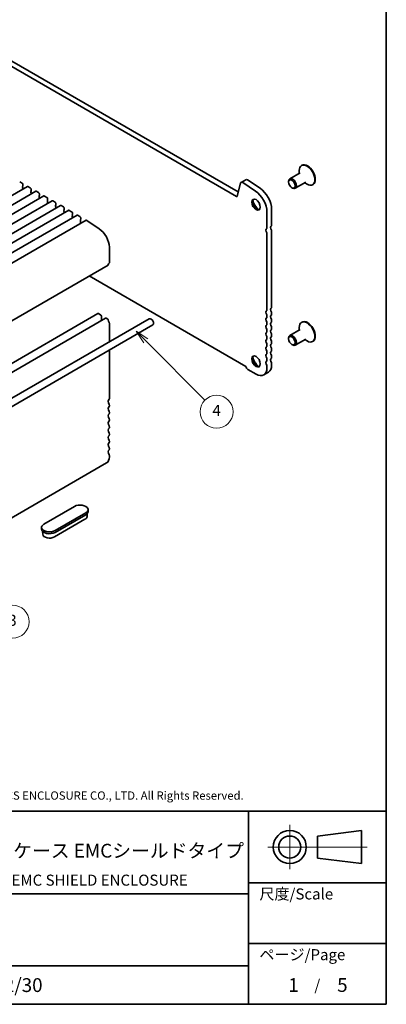
# Model space of a CAD drawing. Units: millimetres. Extents: x 0 to 5318, y 0 to 984.
# Drawn here: x 811 to 977, y 0 to 446 of the extents above; entities that cross this region are included whole.
import ezdxf
from ezdxf.enums import TextEntityAlignment as Align

# ---------------------------------------------------------------- set-up
doc = ezdxf.new("R2010")
doc.units = ezdxf.units.MM
doc.header["$LTSCALE"] = 2.5
for name, color, linetype, lineweight in [('Border (ISO)', 7, 'Continuous', 35), ('Hatch (ISO)', 1, 'Continuous', 18), ('Symbol (TK)', 100, 'Continuous', 18), ('Title (ISO)', 7, 'Continuous', 35), ('Visible (ISO)', 7, 'Continuous', 35)]:
    doc.layers.add(name, color=color, linetype=linetype, lineweight=lineweight)
doc.styles.add('Note Text (TK)', font='MS PGothic.ttf')
doc.styles.add('Note Text (TK2)', font='MS PGothic.ttf')
doc.styles.add('takachi1', font='MS PGothic.ttf', dxfattribs={"height": 2.5})
doc.styles.add('文字スタイル67', font='arial.ttf')

# ---------------------------------------------------------------- blocks, each defined once
blk = doc.blocks.new('図面枠 tk図枠')
at = {"layer": 'Border (ISO)'}
for p in [(405.5, 289), (14.5, 8)]:
    blk.add_line(p, (405.5, 8), dxfattribs=at)
blk = doc.blocks.new('表題欄 tk表題欄')
at = {"layer": 'Hatch (ISO)'}
h = blk.add_hatch(color=256, dxfattribs=at)
edge = h.paths.add_edge_path(flags=0)
edge.add_arc((95.58, 236.3), 0.596, 270, 360)
edge.add_line((96.17, 236.3), (96.17, 239.71))
edge.add_arc((95.58, 239.71), 0.596, 0, 90)
edge.add_line((95.58, 240.31), (79.14, 240.31))
edge.add_arc((79.14, 239.71), 0.596, 90, 180)
edge.add_line((78.54, 239.71), (78.54, 236.3))
edge.add_arc((79.14, 236.3), 0.596, 180, 270)
edge.add_line((79.14, 235.7), (95.58, 235.7))
edge = h.paths.add_edge_path()
edge.add_line((77.84, 239.96), (77.84, 236.05))
edge.add_arc((78.54, 236.05), 0.702, 180, 270)
edge.add_line((78.54, 235.35), (96.17, 235.35))
edge.add_arc((96.17, 236.05), 0.702, 270, 360)
edge.add_line((96.87, 236.05), (96.87, 239.96))
edge.add_arc((96.17, 239.96), 0.702, 0, 90)
edge.add_line((96.17, 240.66), (78.54, 240.66))
edge.add_arc((78.54, 239.96), 0.702, 90, 180)
for points in [[(79.07, 239.15), (79.07, 238.66), (79.92, 238.66), (79.92, 236.66), (80.51, 236.66), (80.51, 238.66), (81.36, 238.66), (81.36, 239.15)], [(85.68, 236.66), (84.94, 237.89), (84.42, 237.32), (84.42, 236.66), (83.9, 236.66), (83.9, 239.15), (84.42, 239.15), (84.42, 238.1), (85.39, 239.15), (86.11, 239.15), (85.32, 238.3), (86.3, 236.66)], [(92.09, 239.15), (92.09, 236.66), (92.61, 236.66), (92.61, 237.66), (93.77, 237.66), (93.77, 236.66), (94.29, 236.66), (94.29, 239.15), (93.77, 239.15), (93.77, 238.15), (92.61, 238.15), (92.61, 239.15)], [(94.84, 239.15), (94.84, 236.66), (95.36, 236.66), (95.36, 239.15)]]:
    blk.add_hatch(color=256, dxfattribs=at).paths.add_polyline_path(points)
h = blk.add_hatch(color=256, dxfattribs=at)
h.paths.add_polyline_path([(82.59, 237.71), (81.95, 237.71), (82.27, 238.58)], flags=0)
h.paths.add_polyline_path([(82.78, 237.2), (81.76, 237.2), (81.57, 236.66), (80.95, 236.66), (81.86, 239.15), (82.68, 239.15), (83.59, 236.66), (82.98, 236.66)])
h = blk.add_hatch(color=256, dxfattribs=at)
h.paths.add_polyline_path([(87.53, 237.71), (88.16, 237.71), (87.85, 238.58)], flags=0)
h.paths.add_polyline_path([(87.14, 236.66), (87.34, 237.2), (88.35, 237.2), (88.55, 236.66), (89.17, 236.66), (88.25, 239.15), (87.44, 239.15), (86.52, 236.66)])
h = blk.add_hatch(color=256, dxfattribs=at)
edge = h.paths.add_edge_path()
edge.add_arc((90.52, 237.9), 1.27, 38.5505, 336.582)
edge.add_line((91.69, 237.4), (91.17, 237.62))
edge.add_ellipse((90.52, 237.9), major_axis=(0, -0.8), ratio=0.867347, start_angle=128.5505, end_angle=426.582, ccw=False)
edge.add_line((91.09, 238.36), (91.52, 238.7))
at = {"layer": 'Title (ISO)'}
for p, q in [((74.71, 244.05), (255.71, 244.05)), ((74.71, 209.05), (74.71, 244.05)), ((149.71, 244.05), (149.71, 209.05)), ((230.71, 244.05), (230.71, 209.05)), ((255.71, 244.05), (255.71, 209.05)), ((243.21, 239.55), (251.21, 240.55)), ((243.21, 239.55), (243.21, 235.55)), ((251.21, 234.55), (251.21, 240.55)), ((243.21, 235.55), (251.21, 234.55)), ((230.71, 231.05), (255.71, 231.05)), ((74.71, 229.05), (230.71, 229.05)), ((99.71, 229.05), (99.71, 209.05)), ((124.71, 229.05), (124.71, 209.05)), ((230.71, 220.05), (255.71, 220.05)), ((149.71, 216.05), (230.71, 216.05)), ((255.71, 209.05), (74.71, 209.05))]:
    blk.add_line(p, q, dxfattribs=at)
at = {"layer": 'Title (ISO)', "color": 4, "linetype": 'Continuous', "lineweight": 18}
for p, q in [((238.21, 241.55), (238.21, 233.55)), ((252.21, 237.55), (234.21, 237.55))]:
    blk.add_line(p, q, dxfattribs=at)
at = {"layer": 'Title (ISO)'}
for radius in [3, 2]:
    blk.add_circle((238.21, 237.55), radius, dxfattribs=at)
at = {"layer": 'Title (ISO)', "color": 1, "char_height": 2, "line_spacing_factor": 1.5, "style": 'Note Text (TK)'}
for s, insert, attachment_point in [('\\fＭＳ Ｐゴシック|b0|i0;{\\H2.0000;品名/Title}', (151.71, 242.05), 4), ('\\fＭＳ Ｐゴシック|b0|i0;{\\H2.0000;尺度/Scale}', (232.71, 229.05), 4), ('\\fＭＳ Ｐゴシック|b0|i0;{\\H2.0000;承認/Approved}', (87.21, 227.05), 5), ('\\fＭＳ Ｐゴシック|b0|i0;{\\H2.0000;検図/Checked}', (112.21, 227.05), 5), ('\\fＭＳ Ｐゴシック|b0|i0;{\\H2.0000;製図/Created}', (137.21, 227.05), 5), ('\\fＭＳ Ｐゴシック|b0|i0;{\\H2.0000;ページ/Page}', (232.71, 218.05), 4), ('\\fＭＳ Ｐゴシック|b0|i0;{\\H2.0000;作成日/Date}', (151.71, 212.55), 4)]:
    blk.add_mtext(s, dxfattribs=dict(at, insert=insert, attachment_point=attachment_point))
at = {"layer": 'Title (ISO)', "color": 7, "line_spacing_factor": 1.5, "style": 'Note Text (TK)'}
for s, insert, char_height, attachment_point in [('株式会社タカチ電機工業', (99.87, 238.05), 2.5, 4), ('\\fArial|b0|i0;{\\H1.4986;TAKACHI ELECTRONICS ENCLOSURE CO., LTD.}', (99.87, 232.05), 1.4986, 4), ('\\fＭＳ Ｐゴシック|b0|i0;{\\H2.0000;/}', (243.21, 212.55), 2, 5)]:
    blk.add_mtext(s, dxfattribs=dict(at, insert=insert, char_height=char_height, attachment_point=attachment_point))
at = {"layer": 'Title (ISO)', "color": 7}
for tag, p, height, style in [('<品名>_001', (157.38, 235.64), 2.5, 'Note Text (TK)'), ('<Title>_001', (157.49, 230.55), 2, '文字スタイル67'), ('作成日_001', (175.63, 211.28), 2.5, 'Note Text (TK)'), ('<総ページ数>_001', (246.8, 211.3), 2.5, 'Note Text (TK)'), ('<ページ_No.>_001', (237.95, 211.3), 2.5, 'Note Text (TK)')]:
    blk.add_attdef(tag, p, '', height=height, dxfattribs=dict(at, style=style))
at = {"layer": 'Title (ISO)', "color": 7, "style": 'Note Text (TK)'}
blk.add_attdef('<尺度>', text='', height=2.5, dxfattribs=at).set_placement((243.21, 223.55), align=Align.MIDDLE_CENTER)
blk = doc.blocks.new('バルーン5')
at = {"layer": 'Symbol (TK)', "color": 100}
for p, q in [((325.79, 89.28), (324.03, 91.05)), ((326.15, 89.63), (324.03, 91.05)), ((324.03, 91.05), (325.44, 88.93)), ((325.79, 89.28), (335.63, 79.45))]:
    blk.add_line(p, q, dxfattribs=at)
at = {"layer": 'Symbol (TK)'}
blk.add_circle((337.74, 77.34), 3, dxfattribs=at)
at = {"layer": 'Symbol (TK)', "color": 7, "insert": (337.74, 77.33), "char_height": 2, "attachment_point": 5, "style": 'Note Text (TK2)'}
blk.add_mtext('3', dxfattribs=at)
blk = doc.blocks.new('バルーン6')
at = {"layer": 'Symbol (TK)', "color": 100}
for p, q in [((361.91, 128.22), (360.14, 129.99)), ((362.26, 128.57), (360.14, 129.99)), ((360.14, 129.99), (361.55, 127.87)), ((361.91, 128.22), (372.63, 117.5))]:
    blk.add_line(p, q, dxfattribs=at)
at = {"layer": 'Symbol (TK)'}
blk.add_circle((374.74, 115.39), 3, dxfattribs=at)
at = {"layer": 'Symbol (TK)', "color": 7, "insert": (374.74, 115.37), "char_height": 2, "attachment_point": 5, "style": 'Note Text (TK2)'}
blk.add_mtext('4', dxfattribs=at)

msp = doc.modelspace()

# ---------------------------------------------------------------- linework, layer by layer
at = {"layer": 'Visible (ISO)'}
for p, q in [((909.6386, 366.0557), (773.1356, 444.8658)), ((775.2569, 446.0905), (910.4437, 368.0404)), ((939.2962, 380.1084), (939.0841, 379.986)), ((938.5078, 376.7665), (933.758, 374.0242)), ((938.0486, 376.5014), (938.0486, 377.6971)), ((814.8681, 370.5571), (710.9234, 310.5446)), ((811.3704, 372.696), (812.4311, 372.0837)), ((812.7563, 370.7773), (812.6715, 370.6956)), ((812.6715, 370.4997), (812.7563, 370.32)), ((812.7846, 371.4713), (812.7846, 370.8589)), ((815.1181, 370.5323), (816.1787, 369.92)), ((911.4149, 371.9772), (909.9817, 366.1671)), ((913.8153, 373.6105), (911.694, 372.3858)), ((918.1967, 368.4732), (912.5269, 372.2599)), ((914.6482, 373.4846), (920.318, 369.6979)), ((933.2402, 372.5532), (933.2402, 372.8798)), ((941.0078, 372.4363), (936.258, 369.6941)), ((940.5486, 372.1712), (941.5841, 371.5734)), ((944.2962, 371.4482), (944.0841, 371.3257)), ((818.6157, 368.3934), (714.671, 308.3809)), ((822.3634, 366.2297), (718.4187, 306.2172)), ((812.7563, 370.1241), (812.6715, 370.0424)), ((812.6715, 369.8465), (812.7563, 369.6668)), ((812.7563, 369.4709), (812.6715, 369.3892)), ((816.504, 368.6136), (816.4191, 368.5319)), ((816.4191, 368.336), (816.504, 368.1563)), ((816.504, 367.9604), (816.4191, 367.8787)), ((816.4191, 367.6828), (816.504, 367.5031)), ((816.504, 367.3072), (816.4191, 367.2255)), ((816.5323, 369.3076), (816.5323, 368.6952)), ((818.8657, 368.3686), (819.9264, 367.7562)), ((820.2517, 366.4498), (820.1668, 366.3682)), ((820.1668, 366.1722), (820.2517, 365.9926)), ((820.2517, 365.7966), (820.1668, 365.715)), ((820.2799, 367.1439), (820.2799, 366.5315)), ((822.6134, 366.2049), (823.6741, 365.5925)), ((934.7252, 369.9812), (935.008, 369.8179)), ((826.1111, 364.0659), (722.1664, 304.0534)), ((829.8587, 361.9022), (725.914, 301.8897)), ((820.1668, 365.519), (820.2517, 365.3394)), ((820.2517, 365.1435), (820.1668, 365.0618)), ((823.9993, 364.2861), (823.9145, 364.2045)), ((823.9145, 364.0085), (823.9993, 363.8289)), ((823.9993, 363.6329), (823.9145, 363.5513)), ((823.9145, 363.3553), (823.9993, 363.1757)), ((823.9993, 362.9797), (823.9145, 362.8981)), ((824.0276, 364.9802), (824.0276, 364.3678)), ((826.3611, 364.0412), (827.4217, 363.4288)), ((827.747, 362.1224), (827.6621, 362.0408)), ((827.6621, 361.8448), (827.747, 361.6652)), ((827.747, 361.4692), (827.6621, 361.3876)), ((827.7753, 362.8164), (827.7753, 362.2041)), ((830.1087, 361.8775), (831.1694, 361.2651)), ((833.6064, 359.7385), (729.6617, 299.726)), ((837.3541, 357.5748), (733.4094, 297.5623)), ((827.6621, 361.1916), (827.747, 361.012)), ((827.747, 360.816), (827.6621, 360.7344)), ((831.4947, 359.9587), (831.4098, 359.877)), ((831.4098, 359.6811), (831.4947, 359.5015)), ((831.4947, 359.3055), (831.4098, 359.2238)), ((831.4098, 359.0279), (831.4947, 358.8483)), ((831.4947, 358.6523), (831.4098, 358.5707)), ((831.5229, 360.6527), (831.5229, 360.0403)), ((833.8564, 359.7137), (834.9171, 359.1014)), ((835.2423, 357.795), (835.1575, 357.7133)), ((835.1575, 357.5174), (835.2423, 357.3377)), ((835.2423, 357.1418), (835.1575, 357.0601)), ((835.2706, 358.489), (835.2706, 357.8766)), ((837.6041, 357.55), (838.6647, 356.9377)), ((923.4115, 351.8835), (923.4115, 358.9504)), ((925.5328, 360.1752), (925.5328, 353.1082)), ((841.4833, 355.1898), (737.5386, 295.1773)), ((835.1575, 356.8642), (835.2423, 356.6845)), ((835.2423, 356.4886), (835.1575, 356.4069)), ((838.99, 355.6313), (838.9051, 355.5496)), ((838.9051, 355.3537), (838.99, 355.174)), ((838.99, 354.9781), (838.9051, 354.8964)), ((838.9051, 354.7005), (838.99, 354.5208)), ((838.99, 354.3249), (838.9051, 354.2432)), ((838.9051, 354.0473), (838.99, 353.8676)), ((839.0183, 356.3253), (839.0183, 355.7129)), ((841.761, 355.1479), (847.4308, 351.3612)), ((923.4115, 314.7329), (923.4115, 349.0504)), ((925.5328, 350.2751), (925.5328, 315.9576)), ((851.9937, 343.0288), (851.9937, 335.9618)), ((851.4505, 334.9306), (747.5058, 274.9181)), ((842.9031, 329.9958), (913.8903, 289.0112)), ((846.7939, 312.9328), (742.8492, 252.9203)), ((847.0439, 312.9081), (848.1046, 312.2957)), ((925.5328, 313.1245), (925.5328, 312.6917)), ((850.3295, 310.8916), (746.3848, 250.8791)), ((870.1088, 310.5583), (765.457, 250.1375)), ((848.4581, 311.6833), (848.4581, 309.8112)), ((850.5795, 310.8668), (851.3005, 310.4506)), ((851.9937, 308.6338), (851.9937, 300.0995)), ((923.4115, 311.4669), (923.4115, 311.8998)), ((923.4115, 308.2009), (923.4115, 308.6338)), ((925.5328, 309.8585), (925.5328, 309.4257)), ((939.2962, 309.0732), (939.0841, 308.9508)), ((871.7088, 307.787), (767.057, 247.3662)), ((923.4115, 304.9349), (923.4115, 305.3678)), ((925.5328, 306.5925), (925.5328, 306.1597)), ((938.5078, 305.7313), (933.758, 302.989)), ((938.0486, 305.4662), (938.0486, 306.6619)), ((923.4115, 301.669), (923.4115, 302.1018)), ((925.5328, 303.3265), (925.5328, 302.8937)), ((925.5328, 300.0606), (925.5328, 299.6277)), ((933.2402, 301.518), (933.2402, 301.8446)), ((934.7252, 298.946), (935.008, 298.7827)), ((941.0078, 301.4011), (936.258, 298.6589)), ((940.5486, 301.136), (941.5841, 300.5382)), ((944.2962, 300.413), (944.0841, 300.2905)), ((851.9937, 296.4044), (851.9937, 274.3163)), ((923.4115, 298.403), (923.4115, 298.8358)), ((923.4115, 295.137), (923.4115, 295.5698)), ((925.5328, 296.7946), (925.5328, 296.3617)), ((923.4115, 291.871), (923.4115, 292.3038)), ((925.5328, 293.5286), (925.5328, 293.0957)), ((925.5328, 290.2626), (925.5328, 289.6379)), ((914.7848, 287.6783), (918.4617, 285.5554)), ((924.083, 286.4335), (921.9617, 285.2087)), ((923.4115, 288.4132), (923.4115, 289.0379)), ((851.9937, 271.4832), (851.9937, 271.0503)), ((851.9937, 268.2172), (851.9937, 267.7843)), ((851.9937, 264.9512), (851.9937, 264.5184)), ((851.9937, 261.6852), (851.9937, 261.2524)), ((851.9937, 258.4192), (851.9937, 257.9864)), ((851.9937, 255.1532), (851.9937, 254.7204)), ((851.9937, 251.8873), (851.9937, 251.4544)), ((851.9937, 248.6213), (851.9937, 247.9966)), ((850.751, 245.2499), (746.8063, 185.2374)), ((836.2252, 225.5838), (822.3659, 217.5821)), ((842.3708, 224.1141), (842.3708, 223.2976)), ((840.9651, 219.7445), (827.1058, 211.7428)), ((827.4571, 214.6427), (841.3164, 222.6444)), ((841.3164, 221.8279), (827.4571, 213.8262)), ((841.8719, 220.945), (841.9612, 222.3347)), ((821.3115, 216.1124), (821.3115, 215.2959)), ((821.8104, 212.9433), (821.7211, 214.333))]:
    msp.add_line(p, q, dxfattribs=at)
for centre, major_axis, start_param, end_param in [((941.5841, 375.6558), (2.5, -4.3301), 5.49778714, 10.21017612), ((941.7962, 375.7783), (2.5, -4.3301), 0, 3.14159265), ((812.4311, 371.6754), (0.25, -0.433), 0.78539816, 2.35619449), ((812.7846, 370.5323), (-0.1, 0.1732), 0.14189705, 1.42889927), ((812.6432, 370.9406), (0.1, -0.1732), 0.14189705, 0.78539816), ((812.6432, 370.2874), (0.1, -0.1732), 0.14189705, 1.42889927), ((815.1181, 370.1241), (-0.25, 0.433), 5.49778714, 6.28318531), ((912.444, 371.0867), (-0.75, 1.299), 5.41955431, 6.82423738), ((914.5653, 372.3115), (-0.75, 1.299), 5.41955431, 6.28318531), ((935.008, 371.8591), (1.25, -2.1651), 5.49778714, 10.21017612), ((812.7846, 369.8791), (-0.1, 0.1732), 0.14189705, 1.42889927), ((812.7846, 369.2259), (-0.1, 0.1732), 0.14189705, 0.98188466), ((812.6432, 369.6342), (0.1, -0.1732), 0.14189705, 1.42889927), ((816.1787, 369.5117), (0.25, -0.433), 0.78539816, 2.35619449), ((816.5323, 368.3686), (-0.1, 0.1732), 0.14189705, 1.42889927), ((816.5323, 367.7154), (-0.1, 0.1732), 0.14189705, 1.42889927), ((816.5323, 367.0622), (-0.1, 0.1732), 0.14189705, 0.98188466), ((816.3909, 368.7769), (0.1, -0.1732), 0.14189705, 0.78539816), ((816.3909, 368.1237), (0.1, -0.1732), 0.14189705, 1.42889927), ((816.3909, 367.4705), (0.1, -0.1732), 0.14189705, 1.42889927), ((818.8657, 367.9604), (-0.25, 0.433), 5.49778714, 6.28318531), ((819.9264, 367.348), (0.25, -0.433), 0.78539816, 2.35619449), ((820.2799, 366.2049), (-0.1, 0.1732), 0.14189705, 1.42889927), ((820.1385, 366.6131), (0.1, -0.1732), 0.14189705, 0.78539816), ((820.1385, 365.9599), (0.1, -0.1732), 0.14189705, 1.42889927), ((822.6134, 365.7966), (-0.25, 0.433), 5.49778714, 6.28318531), ((909.6386, 366.464), (0.25, -0.433), 5.49778714, 6.82423738), ((917.7546, 362.2164), (-4, 6.9282), 3.92699082, 5.41955431), ((919.8759, 363.4412), (4, -6.9282), 0.78539816, 2.27796166), ((820.2799, 365.5517), (-0.1, 0.1732), 0.14189705, 1.42889927), ((820.2799, 364.8985), (-0.1, 0.1732), 0.14189705, 0.98188466), ((820.1385, 365.3067), (0.1, -0.1732), 0.14189705, 1.42889927), ((823.6741, 365.1843), (0.25, -0.433), 0.78539816, 2.35619449), ((824.0276, 364.0412), (-0.1, 0.1732), 0.14189705, 1.42889927), ((824.0276, 363.388), (-0.1, 0.1732), 0.14189705, 1.42889927), ((824.0276, 362.7348), (-0.1, 0.1732), 0.14189705, 0.98188466), ((823.8862, 364.4494), (0.1, -0.1732), 0.14189705, 0.78539816), ((823.8862, 363.7962), (0.1, -0.1732), 0.14189705, 1.42889927), ((823.8862, 363.143), (0.1, -0.1732), 0.14189705, 1.42889927), ((826.3611, 363.6329), (-0.25, 0.433), 5.49778714, 6.28318531), ((827.4217, 363.0206), (0.25, -0.433), 0.78539816, 2.35619449), ((827.7753, 361.8775), (-0.1, 0.1732), 0.14189705, 1.42889927), ((827.7753, 361.2243), (-0.1, 0.1732), 0.14189705, 1.42889927), ((827.6339, 362.2857), (0.1, -0.1732), 0.14189705, 0.78539816), ((827.6339, 361.6325), (0.1, -0.1732), 0.14189705, 1.42889927), ((830.1087, 361.4692), (-0.25, 0.433), 5.49778714, 6.28318531), ((918.8153, 362.5102), (1.375, -2.3816), 3.27051436, 6.1542636), ((920.583, 363.5309), (2.625, -4.5466), 4.20799092, 5.21678704), ((827.7753, 360.5711), (-0.1, 0.1732), 0.14189705, 0.98188466), ((827.6339, 360.9793), (0.1, -0.1732), 0.14189705, 1.42889927), ((831.1694, 360.8568), (0.25, -0.433), 0.78539816, 2.35619449), ((831.5229, 359.7137), (-0.1, 0.1732), 0.14189705, 1.42889927), ((831.5229, 359.0606), (-0.1, 0.1732), 0.14189705, 1.42889927), ((831.5229, 358.4074), (-0.1, 0.1732), 0.14189705, 0.98188466), ((831.3815, 360.122), (0.1, -0.1732), 0.14189705, 0.78539816), ((831.3815, 359.4688), (0.1, -0.1732), 0.14189705, 1.42889927), ((831.3815, 358.8156), (0.1, -0.1732), 0.14189705, 1.42889927), ((833.8564, 359.3055), (-0.25, 0.433), 5.49778714, 6.28318531), ((834.9171, 358.6931), (0.25, -0.433), 0.78539816, 2.35619449), ((835.2706, 357.55), (-0.1, 0.1732), 0.14189705, 1.42889927), ((835.2706, 356.8968), (-0.1, 0.1732), 0.14189705, 1.42889927), ((835.1292, 357.9583), (0.1, -0.1732), 0.14189705, 0.78539816), ((835.1292, 357.3051), (0.1, -0.1732), 0.14189705, 1.42889927), ((837.6041, 357.1418), (-0.25, 0.433), 5.49778714, 6.28318531), ((838.6647, 356.5294), (0.25, -0.433), 0.78539816, 2.35619449), ((835.2706, 356.2436), (-0.1, 0.1732), 0.14189705, 0.98188466), ((835.1292, 356.6519), (0.1, -0.1732), 0.14189705, 1.42889927), ((839.0183, 355.3863), (-0.1, 0.1732), 0.14189705, 1.42889927), ((839.0183, 354.7331), (-0.1, 0.1732), 0.14189705, 1.42889927), ((839.0183, 354.0799), (-0.1, 0.1732), 0.14189705, 1.42889927), ((838.8769, 355.7946), (0.1, -0.1732), 0.14189705, 0.78539816), ((838.8769, 355.1414), (0.1, -0.1732), 0.14189705, 1.42889927), ((838.8769, 354.4882), (0.1, -0.1732), 0.14189705, 1.42889927), ((838.8769, 353.835), (0.1, -0.1732), 0.8637783, 1.42889927), ((841.7333, 354.7568), (-0.25, 0.433), 5.41955431, 6.28318531), ((925.7449, 351.5692), (-0.5, 0.866), 0.01840416, 1.55239217), ((924.4721, 353.7206), (0.75, -1.299), 0.01840416, 0.78539816), ((847.0439, 345.8865), (3.5, -6.0622), 0.78539816, 2.27796166), ((923.6236, 350.3444), (-0.5, 0.866), 0.01840416, 1.55239217), ((922.3508, 352.4959), (0.75, -1.299), 0.01840416, 0.78539816), ((922.3508, 349.6627), (-0.75, 1.299), 3.92699082, 4.69398482), ((924.4721, 350.8875), (0.75, -1.299), 0.78539816, 1.55239217), ((851.3005, 335.1904), (0.15, -0.2598), 0, 0.65459067), ((852.9129, 334.0145), (-1, 1.7321), 0.01840416, 0.65459067), ((851.6401, 336.1659), (0.25, -0.433), 0.01840416, 0.78539816), ((847.0439, 312.4998), (-0.25, 0.433), 5.49778714, 6.28318531), ((848.1046, 311.8875), (0.25, -0.433), 0.78539816, 2.35619449), ((923.6236, 313.1939), (-0.5, 0.866), 0.01840416, 1.55239217), ((922.3508, 315.3453), (0.75, -1.299), 0.01840416, 0.78539816), ((922.3508, 312.5121), (-0.75, 1.299), 3.92699082, 4.69398482), ((925.7449, 314.4186), (-0.5, 0.866), 0.01840416, 1.55239217), ((924.4721, 316.57), (0.75, -1.299), 0.01840416, 0.78539816), ((924.4721, 313.7369), (0.75, -1.299), 0.78539816, 1.55239217), ((924.4721, 313.304), (0.75, -1.299), 0.01840416, 0.78539816), ((850.5795, 310.4586), (-0.25, 0.433), 5.49778714, 6.28318531), ((851.3005, 310.2056), (0.15, -0.2598), 0.91620566, 2.35619449), ((852.9129, 309.5196), (1, -1.7321), 4.05779831, 4.69398482), ((851.6401, 308.8379), (0.25, -0.433), 0.78539816, 1.55239217), ((870.9088, 309.1726), (0.8, -1.3856), 0, 3.14159265), ((923.6236, 309.9279), (-0.5, 0.866), 0.01840416, 1.55239217), ((922.3508, 312.0793), (0.75, -1.299), 0.01840416, 0.78539816), ((922.3508, 309.2461), (-0.75, 1.299), 3.92699082, 4.69398482), ((922.3508, 308.8133), (0.75, -1.299), 0.01840416, 0.78539816), ((925.7449, 311.1526), (-0.5, 0.866), 0.01840416, 1.55239217), ((925.7449, 307.8866), (-0.5, 0.866), 0.01840416, 1.55239217), ((924.4721, 310.4709), (0.75, -1.299), 0.78539816, 1.55239217), ((924.4721, 310.038), (0.75, -1.299), 0.01840416, 0.78539816), ((941.5841, 304.6206), (2.5, -4.3301), 5.49778714, 10.21017612), ((941.7962, 304.7431), (2.5, -4.3301), 0, 3.14159265), ((923.6236, 306.6619), (-0.5, 0.866), 0.01840416, 1.55239217), ((923.6236, 303.3959), (-0.5, 0.866), 0.01840416, 1.55239217), ((922.3508, 305.9802), (-0.75, 1.299), 3.92699082, 4.69398482), ((922.3508, 305.5473), (0.75, -1.299), 0.01840416, 0.78539816), ((925.7449, 304.6206), (-0.5, 0.866), 0.01840416, 1.55239217), ((924.4721, 307.2049), (0.75, -1.299), 0.78539816, 1.55239217), ((924.4721, 306.7721), (0.75, -1.299), 0.01840416, 0.78539816), ((924.4721, 303.9389), (0.75, -1.299), 0.78539816, 1.55239217), ((923.6236, 300.1299), (-0.5, 0.866), 0.01840416, 1.55239217), ((922.3508, 302.7142), (-0.75, 1.299), 3.92699082, 4.69398482), ((922.3508, 302.2813), (0.75, -1.299), 0.01840416, 0.78539816), ((922.3508, 299.4482), (-0.75, 1.299), 3.92699082, 4.69398482), ((925.7449, 301.3547), (-0.5, 0.866), 0.01840416, 1.55239217), ((925.7449, 298.0887), (-0.5, 0.866), 0.01840416, 1.55239217), ((924.4721, 303.5061), (0.75, -1.299), 0.01840416, 0.78539816), ((924.4721, 300.6729), (0.75, -1.299), 0.78539816, 1.55239217), ((924.4721, 300.2401), (0.75, -1.299), 0.01840416, 0.78539816), ((935.008, 300.8239), (1.25, -2.1651), 5.49778714, 10.21017612), ((923.6236, 296.8639), (-0.5, 0.866), 0.01840416, 1.55239217), ((923.6236, 293.5979), (-0.5, 0.866), 0.01840416, 1.55239217), ((922.3508, 299.0153), (0.75, -1.299), 0.01840416, 0.78539816), ((922.3508, 296.1822), (-0.75, 1.299), 3.92699082, 4.69398482), ((922.3508, 295.7494), (0.75, -1.299), 0.01840416, 0.78539816), ((925.7449, 294.8227), (-0.5, 0.866), 0.01840416, 1.55239217), ((924.4721, 297.4069), (0.75, -1.299), 0.78539816, 1.55239217), ((924.4721, 296.9741), (0.75, -1.299), 0.01840416, 0.78539816), ((924.4721, 294.141), (0.75, -1.299), 0.78539816, 1.55239217), ((918.8153, 291.475), (1.375, -2.3816), 3.27051436, 6.1542636), ((920.583, 292.4957), (2.625, -4.5466), 4.20799092, 5.21678704), ((923.6236, 290.332), (-0.5, 0.866), 0.01840416, 1.55239217), ((922.3508, 292.9162), (-0.75, 1.299), 3.92699082, 4.69398482), ((922.3508, 292.4834), (0.75, -1.299), 0.01840416, 0.78539816), ((922.3508, 289.6502), (-0.75, 1.299), 3.92699082, 4.69398482), ((925.7449, 291.5567), (-0.5, 0.866), 0.01840416, 1.55239217), ((924.4721, 293.7081), (0.75, -1.299), 0.01840416, 0.78539816), ((924.4721, 290.875), (0.75, -1.299), 0.78539816, 1.55239217), ((914.7848, 288.7398), (0.65, -1.1258), 4.159859, 5.49778714), ((918.4617, 291.2709), (3.5, -6.0622), 5.49778714, 7.06858347), ((920.583, 292.4957), (3.5, -6.0622), 0, 0.78539816), ((852.9129, 272.369), (-1, 1.7321), 0.01840416, 1.55239217), ((851.6401, 274.5204), (0.25, -0.433), 0.01840416, 0.78539816), ((852.9129, 269.103), (-1, 1.7321), 0.01840416, 1.55239217), ((851.6401, 271.6873), (0.25, -0.433), 0.78539816, 1.55239217), ((851.6401, 271.2545), (0.25, -0.433), 0.01840416, 0.78539816), ((851.6401, 268.4213), (0.25, -0.433), 0.78539816, 1.55239217), ((851.6401, 267.9885), (0.25, -0.433), 0.01840416, 0.78539816), ((852.9129, 265.8371), (-1, 1.7321), 0.01840416, 1.55239217), ((852.9129, 262.5711), (-1, 1.7321), 0.01840416, 1.55239217), ((851.6401, 265.1553), (0.25, -0.433), 0.78539816, 1.55239217), ((851.6401, 264.7225), (0.25, -0.433), 0.01840416, 0.78539816), ((852.9129, 259.3051), (-1, 1.7321), 0.01840416, 1.55239217), ((851.6401, 261.8893), (0.25, -0.433), 0.78539816, 1.55239217), ((851.6401, 261.4565), (0.25, -0.433), 0.01840416, 0.78539816), ((851.6401, 258.6234), (0.25, -0.433), 0.78539816, 1.55239217), ((852.9129, 256.0391), (-1, 1.7321), 0.01840416, 1.55239217), ((852.9129, 252.7731), (-1, 1.7321), 0.01840416, 1.55239217), ((851.6401, 258.1905), (0.25, -0.433), 0.01840416, 0.78539816), ((851.6401, 255.3574), (0.25, -0.433), 0.78539816, 1.55239217), ((851.6401, 254.9245), (0.25, -0.433), 0.01840416, 0.78539816), ((852.9129, 249.5071), (-1, 1.7321), 0.01840416, 1.55239217), ((851.6401, 252.0914), (0.25, -0.433), 0.78539816, 1.55239217), ((851.6401, 251.6585), (0.25, -0.433), 0.01840416, 0.78539816), ((847.751, 250.4461), (3, -5.1962), 0, 0.78539815), ((851.6401, 248.8254), (0.25, -0.433), 0.78539816, 1.55239217), ((838.7708, 224.1141), (3.6, 0), 5.49778714, 8.6393798), ((838.7708, 223.2976), (3.6, 0), 5.49778714, 6.28318531), ((838.7708, 221.0114), (3.1033, 0), 5.49778714, 6.24611892), ((824.9115, 216.1124), (-3.6, 0), 5.49778714, 8.6393798), ((824.9115, 215.2959), (-3.6, 0), 0, 2.35619449), ((824.9115, 213.0097), (-3.1033, 0), 0.03706638, 2.35619449)]:
    msp.add_ellipse(centre, major_axis=major_axis, ratio=0.57735027, start_param=start_param, end_param=end_param, dxfattribs=at)
for centre, major_axis in [((934.7252, 371.6958), (1.05, -1.8187)), ((918.4617, 362.3061), (-1.375, 2.3816)), ((934.7252, 300.6606), (1.05, -1.8187)), ((918.4617, 291.2709), (-1.375, 2.3816))]:
    msp.add_ellipse(centre, major_axis=major_axis, ratio=0.57735027, dxfattribs=at)

# ---------------------------------------------------------------- block references
at = {"xscale": 2.5, "yscale": 2.5, "zscale": 2.5}
msp.add_blockref('図面枠 tk図枠', (-36.25, -20), dxfattribs=at)
ref = msp.add_blockref('表題欄 tk表題欄', (338.2279, -522.6318), dxfattribs=dict(xscale=2.5, yscale=2.5, zscale=2.5))
ref.add_attrib('<品名>_001', 'ヒートシンクアルミケース EMCシールドタイプ', (731.6832, 66.4666), dxfattribs={"layer": 'Title (ISO)', "color": 7, "height": 6.25, "style": 'Note Text (TK)'})
ref.add_attrib('作成日_001', '2022/12/30', (777.2017, 5.5717), dxfattribs={"layer": 'Title (ISO)', "color": 7, "height": 6.25, "style": 'Note Text (TK)'})
ref.add_attrib('<Title>_001', 'HEAT-SINK ALUMINIUM EMC SHIELD ENCLOSURE', (731.9407, 53.7483), dxfattribs={"layer": 'Title (ISO)', "color": 7, "height": 5, "style": '文字スタイル67'})
ref.add_attrib('<ページ_No.>_001', '1', (933.1001, 5.625), dxfattribs={"layer": 'Title (ISO)', "color": 7, "height": 6.25, "style": 'Note Text (TK)'})
ref.add_attrib('<総ページ数>_001', '5', (955.2273, 5.625), dxfattribs={"layer": 'Title (ISO)', "color": 7, "height": 6.25, "style": 'Note Text (TK)'})
at = {"layer": 'Symbol (TK)', "xscale": 2.5, "yscale": 2.5, "zscale": 2.5}
for name in ['バルーン6', 'バルーン5']:
    msp.add_blockref(name, (-36.25, -20), dxfattribs=at)

# ---------------------------------------------------------------- texts
at = {"insert": (533.3291, 96.4541), "char_height": 3.75, "attachment_point": 1, "style": 'takachi1'}
msp.add_mtext_dynamic_manual_height_columns('{\\fMeiryo UI|b0|i0|c128|p50;本図面および付帯する部品図の著作権は株式会社タカチ電機工業に帰属します。 / Copyright (C)  TAKACHI ELECTRONICS ENCLOSURE CO., LTD. All Rights Reserved.}', width=474.170948, gutter_width=31.25, heights=[0], dxfattribs=at)

doc.saveas('drawing.dxf')
